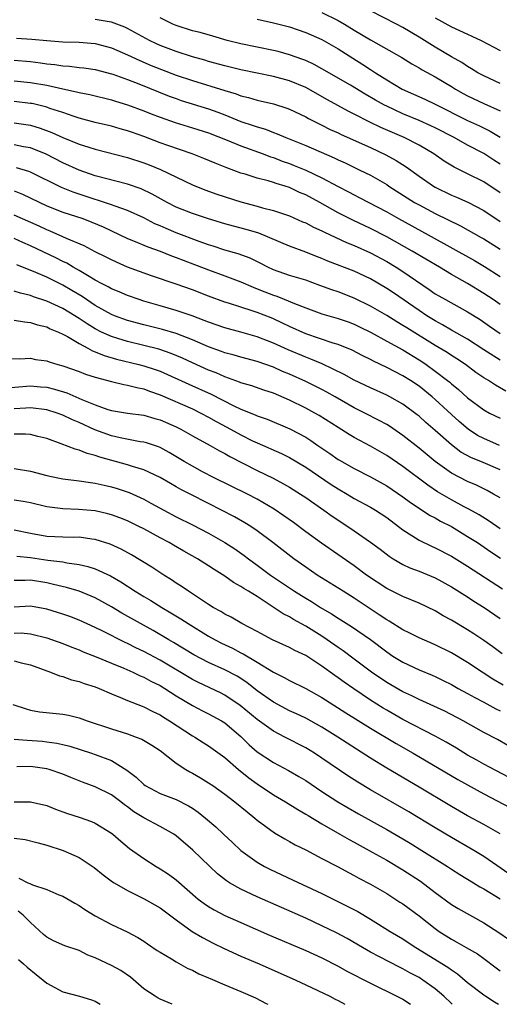
# Model space of a CAD drawing. Units: inches. Extents: x 2628000 to 2631000, y 1506000 to 1509000.
# Drawn here: x 2628734 to 2628793, y 1506000 to 1506122 of the extents above; entities that cross this region are included whole.
import ezdxf

# ---------------------------------------------------------------- set-up
doc = ezdxf.new("R2010")
doc.units = ezdxf.units.IN
doc.header["$MEASUREMENT"] = 0
doc.layers.add('LD26281506_2ft', color=254, linetype='Continuous')

msp = doc.modelspace()

# ---------------------------------------------------------------- linework, layer by layer
at = {"layer": 'LD26281506_2ft'}
for points, elevation in [([(2628793, 1506103.73), (2628792.23, 1506104.23), (2628791, 1506105.05), (2628789, 1506106.07), (2628787.33, 1506107), (2628785, 1506108.19), (2628784.45, 1506108.45), (2628783, 1506109.11), (2628781, 1506109.94), (2628779, 1506110.87), (2628778.74, 1506111), (2628777.62, 1506111.62), (2628776.36, 1506112.36), (2628774.54, 1506113.46), (2628771, 1506115.51), (2628770.04, 1506116.04), (2628769, 1506116.51), (2628768.65, 1506116.65), (2628767, 1506117.23), (2628765.61, 1506117.61), (2628765, 1506117.76), (2628761, 1506118.56), (2628759.29, 1506119), (2628757.53, 1506119.53), (2628755.96, 1506119.96), (2628755, 1506120.2), (2628753, 1506120.82), (2628752.57, 1506121), (2628751, 1506121.77)], 9938), ([(2628771, 1506122.45), (2628773, 1506121.45), (2628773.79, 1506121), (2628775, 1506120.25), (2628777, 1506119.07), (2628780.89, 1506116.89), (2628782.12, 1506116.12), (2628783, 1506115.63), (2628783.38, 1506115.38), (2628785, 1506114.51), (2628787, 1506113.32), (2628787.5, 1506113), (2628788.45, 1506112.45), (2628789, 1506112.15), (2628791, 1506111.2), (2628793, 1506110.31)], 9942), ([(2628793, 1506113.69), (2628791, 1506114.61), (2628790.27, 1506115), (2628789.49, 1506115.49), (2628789, 1506115.76), (2628788.27, 1506116.27), (2628787, 1506116.98), (2628785, 1506118.18), (2628783, 1506119.42), (2628781, 1506120.58), (2628780.2, 1506121), (2628777, 1506122.65)], 9944), ([(2628785, 1506121.77), (2628787, 1506120.67), (2628789, 1506119.75), (2628789.53, 1506119.53), (2628790.67, 1506119), (2628793, 1506117.75)], 9946), ([(2628793, 1506100.17), (2628791, 1506101.53), (2628789, 1506102.53), (2628787.34, 1506103.34), (2628786.1, 1506104.1), (2628784.82, 1506105), (2628783, 1506106.06), (2628781.15, 1506107), (2628778.26, 1506108.26), (2628776.91, 1506108.91), (2628775, 1506109.89), (2628774.25, 1506110.25), (2628771.67, 1506111.67), (2628769, 1506113.19), (2628767, 1506114.02), (2628765, 1506114.56), (2628761, 1506115.37), (2628759, 1506115.84), (2628757, 1506116.4), (2628756.54, 1506116.54), (2628755, 1506116.97), (2628753, 1506117.62), (2628751, 1506118.39), (2628750.58, 1506118.58), (2628749.69, 1506119), (2628749.24, 1506119.24), (2628747, 1506120.47), (2628746.64, 1506120.64), (2628745, 1506121.26), (2628744.71, 1506121.29), (2628743, 1506121.59)], 9936), ([(2628763, 1506121.61), (2628765, 1506121.18), (2628767, 1506120.67), (2628769, 1506119.98), (2628771, 1506119.1), (2628773, 1506117.94), (2628774.8, 1506116.8), (2628776.04, 1506116.04), (2628777, 1506115.41), (2628777.26, 1506115.26), (2628777.63, 1506115), (2628779, 1506114.14), (2628780.93, 1506113), (2628783.73, 1506111.73), (2628785, 1506111.12), (2628789, 1506109.13), (2628790.46, 1506108.46), (2628791.8, 1506107.8), (2628793.04, 1506107.04)], 9940), ([(2628733.28, 1506119.28), (2628735.17, 1506119.17), (2628737.02, 1506118.98), (2628739, 1506118.83), (2628741, 1506118.78), (2628743, 1506118.62), (2628745, 1506118.08), (2628747, 1506117.21), (2628748.51, 1506116.51), (2628749.92, 1506115.92), (2628753, 1506114.72), (2628755, 1506114.03), (2628759, 1506112.8), (2628760.4, 1506112.4), (2628761, 1506112.16), (2628761.94, 1506111.94), (2628763, 1506111.61), (2628765, 1506111.16), (2628766.66, 1506110.65), (2628767, 1506110.52), (2628769, 1506109.56), (2628769.35, 1506109.35), (2628770.68, 1506108.68), (2628771, 1506108.53), (2628772.01, 1506108.01), (2628773, 1506107.57), (2628773.38, 1506107.38), (2628777, 1506105.78), (2628778.89, 1506104.89), (2628780.18, 1506104.18), (2628781.4, 1506103.4), (2628783, 1506102.24), (2628784.79, 1506101), (2628785, 1506100.88), (2628787, 1506099.9), (2628787.64, 1506099.64), (2628789.03, 1506099.03), (2628791, 1506097.99), (2628793, 1506096.64)], 9934), ([(2628733, 1506116.56), (2628735, 1506116.38), (2628736.23, 1506116.23), (2628737, 1506116.1), (2628738.01, 1506116.01), (2628739, 1506115.84), (2628739.81, 1506115.81), (2628741, 1506115.66), (2628741.6, 1506115.6), (2628743, 1506115.4), (2628745, 1506114.88), (2628745.18, 1506114.82), (2628747, 1506114.16), (2628748.37, 1506113.63), (2628752.13, 1506112.13), (2628753, 1506111.81), (2628753.6, 1506111.6), (2628757, 1506110.57), (2628758.15, 1506110.15), (2628759, 1506109.82), (2628761, 1506108.99), (2628762.51, 1506108.51), (2628763, 1506108.32), (2628764.04, 1506108.04), (2628765, 1506107.65), (2628765.48, 1506107.48), (2628766.55, 1506107), (2628769, 1506106.01), (2628772.5, 1506104.5), (2628773, 1506104.24), (2628773.87, 1506103.87), (2628775.7, 1506103), (2628777, 1506102.35), (2628779, 1506101.19), (2628779.27, 1506101), (2628782.43, 1506099), (2628783, 1506098.68), (2628785, 1506097.62), (2628788.11, 1506096.11), (2628790.68, 1506094.68), (2628791, 1506094.49), (2628793, 1506093.24)], 9932), ([(2628733, 1506114), (2628735, 1506113.8), (2628737, 1506113.46), (2628738.99, 1506113.01), (2628740.66, 1506112.66), (2628741, 1506112.55), (2628742.31, 1506112.31), (2628745, 1506111.68), (2628745.51, 1506111.51), (2628747, 1506111.06), (2628749, 1506110.3), (2628749.92, 1506109.92), (2628751, 1506109.51), (2628752.86, 1506108.86), (2628755, 1506108.22), (2628757, 1506107.59), (2628759.3, 1506106.7), (2628761, 1506106), (2628763.73, 1506105), (2628764.64, 1506104.64), (2628765, 1506104.53), (2628766.1, 1506104.1), (2628767, 1506103.79), (2628767.57, 1506103.57), (2628769, 1506102.97), (2628771, 1506102.02), (2628773, 1506100.96), (2628774.3, 1506100.3), (2628775, 1506099.92), (2628775.61, 1506099.61), (2628779, 1506097.82), (2628780.44, 1506097), (2628784.11, 1506095), (2628789.83, 1506091.83), (2628791.08, 1506091.08), (2628793, 1506089.85)], 9930), ([(2628793, 1506086.4), (2628792.15, 1506087), (2628791, 1506087.77), (2628789, 1506089), (2628787, 1506090.11), (2628785.52, 1506091), (2628782.14, 1506093), (2628779, 1506094.76), (2628777, 1506095.78), (2628774.81, 1506096.81), (2628773, 1506097.73), (2628770.74, 1506099), (2628769, 1506099.93), (2628768.24, 1506100.24), (2628767, 1506100.82), (2628766.44, 1506101), (2628765.33, 1506101.33), (2628765, 1506101.45), (2628764.35, 1506101.65), (2628763, 1506101.99), (2628761.53, 1506102.47), (2628761, 1506102.62), (2628759.26, 1506103.26), (2628757.83, 1506103.83), (2628756.42, 1506104.42), (2628754.95, 1506105), (2628751.98, 1506106.02), (2628751, 1506106.37), (2628749, 1506107.13), (2628747.61, 1506107.61), (2628747, 1506107.84), (2628746.09, 1506108.09), (2628745, 1506108.41), (2628743, 1506108.88), (2628741, 1506109.41), (2628740.4, 1506109.6), (2628739, 1506110.08), (2628737.39, 1506110.61), (2628737, 1506110.75), (2628735.19, 1506111.19), (2628735, 1506111.22), (2628733, 1506111.45)], 9928), ([(2628733, 1506108.82), (2628735, 1506108.52), (2628736.18, 1506108.18), (2628737.64, 1506107.64), (2628739, 1506107.02), (2628741, 1506106.2), (2628742.2, 1506105.8), (2628743, 1506105.56), (2628747, 1506104.55), (2628749, 1506103.88), (2628749.64, 1506103.64), (2628751.05, 1506103.06), (2628755, 1506101.15), (2628756.54, 1506100.54), (2628758.03, 1506100.03), (2628761, 1506099.07), (2628763, 1506098.54), (2628763.65, 1506098.35), (2628765, 1506098.01), (2628767, 1506097.34), (2628768.62, 1506096.62), (2628769, 1506096.47), (2628769.95, 1506095.95), (2628771, 1506095.48), (2628771.31, 1506095.31), (2628774.04, 1506094.04), (2628775, 1506093.67), (2628777, 1506092.78), (2628779, 1506091.69), (2628780.16, 1506091), (2628781, 1506090.46), (2628784.26, 1506088.26), (2628785, 1506087.73), (2628785.45, 1506087.45), (2628786.27, 1506087), (2628789, 1506085.51), (2628790.53, 1506084.53), (2628791.71, 1506083.71), (2628793, 1506082.83)], 9926), ([(2628793, 1506079.53), (2628791, 1506080.78), (2628789, 1506082.1), (2628787, 1506083.24), (2628785.9, 1506083.9), (2628785, 1506084.36), (2628783.96, 1506085), (2628783, 1506085.64), (2628779.83, 1506087.83), (2628779, 1506088.37), (2628777, 1506089.56), (2628775, 1506090.51), (2628771.75, 1506091.75), (2628771, 1506092.08), (2628770.32, 1506092.32), (2628769, 1506092.85), (2628767, 1506093.58), (2628763.19, 1506095.19), (2628761.64, 1506095.64), (2628760.06, 1506096.06), (2628759, 1506096.36), (2628757, 1506096.96), (2628755, 1506097.61), (2628753, 1506098.43), (2628751.88, 1506099), (2628750.03, 1506100.03), (2628748.66, 1506100.66), (2628747, 1506101.25), (2628743, 1506102.3), (2628741, 1506102.99), (2628739, 1506103.9), (2628736.94, 1506104.94), (2628735, 1506105.72), (2628734.13, 1506105.87), (2628733, 1506106.09)], 9924), ([(2628793.71, 1506075.71), (2628792.43, 1506076.43), (2628791.58, 1506077), (2628791, 1506077.35), (2628790.02, 1506078.02), (2628788.74, 1506079), (2628787.68, 1506079.68), (2628787, 1506080.1), (2628786.46, 1506080.46), (2628785, 1506081.34), (2628781.5, 1506083.5), (2628781, 1506083.82), (2628780.25, 1506084.25), (2628779, 1506085.02), (2628777, 1506086.21), (2628775, 1506087.19), (2628773, 1506087.95), (2628772.21, 1506088.21), (2628770.76, 1506088.76), (2628769, 1506089.4), (2628767, 1506089.99), (2628765, 1506090.69), (2628764.32, 1506091), (2628763.46, 1506091.46), (2628762.12, 1506092.12), (2628760.64, 1506092.64), (2628759, 1506093.09), (2628757.58, 1506093.58), (2628757, 1506093.75), (2628755.84, 1506094.16), (2628753, 1506095.24), (2628751.76, 1506095.76), (2628751, 1506096.11), (2628750.37, 1506096.37), (2628749, 1506097.08), (2628747, 1506097.98), (2628745.47, 1506098.53), (2628745, 1506098.72), (2628743.29, 1506099.29), (2628743, 1506099.36), (2628741, 1506100), (2628740.25, 1506100.25), (2628738.83, 1506100.83), (2628735, 1506102.74), (2628734.81, 1506102.81), (2628733.28, 1506103.28)], 9922), ([(2628733, 1506100.41), (2628734.01, 1506100.01), (2628737, 1506098.59), (2628739, 1506097.79), (2628741.45, 1506097), (2628742.58, 1506096.58), (2628743.98, 1506095.98), (2628747, 1506094.56), (2628747.74, 1506094.26), (2628749.5, 1506093.5), (2628751, 1506092.97), (2628752.4, 1506092.4), (2628753, 1506092.19), (2628753.85, 1506091.85), (2628757, 1506090.66), (2628759, 1506089.94), (2628761, 1506089.19), (2628762.52, 1506088.52), (2628763, 1506088.35), (2628763.95, 1506087.96), (2628765, 1506087.55), (2628765.42, 1506087.42), (2628766.85, 1506086.85), (2628767.39, 1506086.61), (2628769, 1506085.97), (2628771, 1506085.23), (2628773, 1506084.67), (2628774.24, 1506084.24), (2628775, 1506083.96), (2628775.64, 1506083.64), (2628777.07, 1506082.93), (2628779, 1506081.85), (2628781, 1506080.78), (2628783, 1506079.57), (2628783.35, 1506079.35), (2628783.87, 1506079), (2628785, 1506078.18), (2628786.53, 1506077), (2628786.79, 1506076.79), (2628787, 1506076.59), (2628787.89, 1506075.89), (2628789, 1506074.87), (2628791, 1506073.4), (2628791.72, 1506073), (2628793, 1506072.35)], 9920), ([(2628792.94, 1506069), (2628791, 1506069.84), (2628790.24, 1506070.24), (2628789.06, 1506071), (2628787.95, 1506071.95), (2628787, 1506072.8), (2628785, 1506074.67), (2628784.62, 1506075), (2628783, 1506076.3), (2628781.95, 1506077), (2628781, 1506077.59), (2628779, 1506078.63), (2628777.38, 1506079.38), (2628777, 1506079.6), (2628776.05, 1506080.05), (2628774.74, 1506080.74), (2628773, 1506081.44), (2628772.37, 1506081.63), (2628769, 1506082.79), (2628767, 1506083.69), (2628766.11, 1506084.11), (2628765, 1506084.62), (2628764.73, 1506084.73), (2628763, 1506085.4), (2628762.39, 1506085.61), (2628761, 1506086.05), (2628759.44, 1506086.56), (2628759, 1506086.69), (2628757, 1506087.42), (2628755, 1506088.19), (2628753, 1506088.91), (2628749.94, 1506089.94), (2628747, 1506091.01), (2628745.61, 1506091.61), (2628745, 1506091.89), (2628744.27, 1506092.27), (2628743, 1506092.9), (2628741.62, 1506093.62), (2628739.46, 1506094.54), (2628739, 1506094.76), (2628737.44, 1506095.44), (2628737, 1506095.6), (2628736.05, 1506096.05), (2628733, 1506097.42)], 9918), ([(2628793, 1506066), (2628790.63, 1506067), (2628789.47, 1506067.47), (2628788.18, 1506068.18), (2628787, 1506069.06), (2628785, 1506070.83), (2628783.84, 1506071.84), (2628783, 1506072.6), (2628782.78, 1506072.78), (2628781, 1506074.08), (2628779.39, 1506075), (2628779, 1506075.21), (2628777, 1506076.1), (2628775, 1506077.05), (2628773.76, 1506077.76), (2628771.05, 1506079.05), (2628769.65, 1506079.65), (2628769, 1506079.89), (2628766.81, 1506080.81), (2628765, 1506081.62), (2628763, 1506082.41), (2628761, 1506082.98), (2628759, 1506083.5), (2628757, 1506084.2), (2628756.45, 1506084.44), (2628754.98, 1506084.98), (2628753, 1506085.66), (2628751, 1506086.25), (2628749, 1506086.82), (2628748.41, 1506087), (2628747, 1506087.49), (2628745.95, 1506087.95), (2628745, 1506088.34), (2628744.59, 1506088.59), (2628743.78, 1506089), (2628743, 1506089.42), (2628742.04, 1506089.96), (2628741, 1506090.59), (2628740.27, 1506091), (2628739.48, 1506091.48), (2628739, 1506091.7), (2628738.14, 1506092.14), (2628735, 1506093.65), (2628734.05, 1506094.05), (2628733, 1506094.54)], 9916), ([(2628793, 1506062.51), (2628792.18, 1506063), (2628791.43, 1506063.43), (2628790.08, 1506064.08), (2628789, 1506064.53), (2628787, 1506065.58), (2628785.01, 1506067.01), (2628783, 1506068.65), (2628781, 1506070.22), (2628779.36, 1506071.36), (2628779, 1506071.58), (2628778.09, 1506072.09), (2628776.3, 1506073), (2628775, 1506073.64), (2628772.64, 1506075), (2628771.59, 1506075.59), (2628771, 1506075.91), (2628769, 1506076.9), (2628767, 1506077.79), (2628766.14, 1506078.14), (2628765, 1506078.64), (2628763, 1506079.36), (2628761, 1506079.9), (2628760.15, 1506080.15), (2628759, 1506080.43), (2628758.59, 1506080.59), (2628757, 1506081.16), (2628755, 1506082.05), (2628753, 1506082.81), (2628751.31, 1506083.31), (2628749, 1506083.89), (2628747, 1506084.41), (2628745.37, 1506085), (2628745, 1506085.15), (2628743, 1506086.28), (2628741.9, 1506087), (2628741.37, 1506087.37), (2628740.12, 1506088.12), (2628739, 1506088.77), (2628737, 1506089.75), (2628735.64, 1506090.36), (2628733.3, 1506091.3)], 9914), ([(2628793, 1506058.72), (2628791.65, 1506059.65), (2628790.42, 1506060.42), (2628789.14, 1506061.14), (2628788.57, 1506061.43), (2628787, 1506062.27), (2628785.28, 1506063.28), (2628784.08, 1506064.08), (2628781, 1506066.39), (2628779, 1506067.75), (2628777, 1506068.92), (2628775, 1506069.98), (2628774.36, 1506070.36), (2628773, 1506071.2), (2628770.68, 1506072.68), (2628770.13, 1506073), (2628769, 1506073.61), (2628767, 1506074.59), (2628765, 1506075.43), (2628763.81, 1506075.81), (2628762.34, 1506076.34), (2628761, 1506076.73), (2628760.82, 1506076.82), (2628759, 1506077.46), (2628757.94, 1506077.94), (2628757, 1506078.29), (2628755, 1506079.19), (2628753.76, 1506079.76), (2628752.36, 1506080.36), (2628750.87, 1506080.87), (2628749, 1506081.35), (2628747, 1506081.82), (2628745.8, 1506082.2), (2628745, 1506082.43), (2628743.77, 1506083), (2628743, 1506083.39), (2628741.99, 1506083.99), (2628741, 1506084.67), (2628740.79, 1506084.79), (2628740.47, 1506085), (2628739, 1506085.89), (2628737, 1506086.82), (2628735.36, 1506087.36), (2628735, 1506087.51), (2628733.78, 1506087.78), (2628733, 1506088.06)], 9912), ([(2628733, 1506084.45), (2628734.24, 1506084.24), (2628735, 1506084.18), (2628735.88, 1506083.88), (2628737, 1506083.62), (2628737.41, 1506083.41), (2628738.44, 1506083), (2628739, 1506082.73), (2628739.56, 1506082.44), (2628741, 1506081.58), (2628742.09, 1506081), (2628742.67, 1506080.67), (2628743, 1506080.55), (2628744.08, 1506080.08), (2628745.63, 1506079.63), (2628748.37, 1506079), (2628749, 1506078.84), (2628750.38, 1506078.38), (2628751, 1506078.15), (2628754.55, 1506076.55), (2628757.33, 1506075.33), (2628760.11, 1506073.89), (2628761, 1506073.46), (2628762.76, 1506072.76), (2628763, 1506072.64), (2628764.22, 1506072.22), (2628767.04, 1506071.04), (2628769, 1506070), (2628769.62, 1506069.62), (2628770.49, 1506069), (2628771.99, 1506067.99), (2628773, 1506067.25), (2628773.16, 1506067.16), (2628775, 1506066.13), (2628777, 1506065.13), (2628779, 1506064.01), (2628781, 1506062.66), (2628781.95, 1506061.95), (2628784.36, 1506060.36), (2628785, 1506060.05), (2628785.66, 1506059.66), (2628787, 1506058.98), (2628789, 1506057.77), (2628790.2, 1506057), (2628791.87, 1506055.87), (2628793.08, 1506055.08)], 9910), ([(2628731.75, 1506079.75), (2628733.68, 1506079.68), (2628735, 1506079.75), (2628735.62, 1506079.62), (2628737, 1506079.45), (2628737.32, 1506079.32), (2628738.37, 1506079), (2628739, 1506078.83), (2628741, 1506078.12), (2628741.8, 1506077.8), (2628743, 1506077.41), (2628745, 1506076.87), (2628746.51, 1506076.51), (2628747, 1506076.44), (2628748.13, 1506076.13), (2628749, 1506075.98), (2628749.7, 1506075.7), (2628751, 1506075.26), (2628755, 1506073.5), (2628756.05, 1506073), (2628757, 1506072.5), (2628757.95, 1506071.95), (2628759.26, 1506071.26), (2628761, 1506070.29), (2628762.42, 1506069.58), (2628763, 1506069.3), (2628765.99, 1506067.99), (2628767, 1506067.49), (2628769, 1506066.33), (2628772.16, 1506064.16), (2628773, 1506063.62), (2628774.1, 1506063), (2628775, 1506062.46), (2628777, 1506061.37), (2628777.62, 1506061), (2628779, 1506060.09), (2628780.48, 1506059), (2628781, 1506058.59), (2628782.12, 1506057.88), (2628783, 1506057.29), (2628784.54, 1506056.54), (2628785, 1506056.35), (2628787, 1506055.33), (2628789, 1506054.1), (2628793.3, 1506051.3)], 9908), ([(2628732.12, 1506076.12), (2628735, 1506076.34), (2628736.24, 1506076.24), (2628737, 1506076.17), (2628737.95, 1506075.95), (2628739.47, 1506075.47), (2628741.32, 1506074.68), (2628743, 1506074), (2628744.56, 1506073.44), (2628745, 1506073.31), (2628747, 1506072.99), (2628749, 1506072.74), (2628750.34, 1506072.34), (2628751, 1506072.16), (2628753, 1506071.29), (2628753.59, 1506071), (2628755, 1506070.2), (2628757.21, 1506069), (2628758.35, 1506068.35), (2628759, 1506068.02), (2628759.64, 1506067.64), (2628763, 1506065.91), (2628764.96, 1506064.96), (2628766.26, 1506064.26), (2628767, 1506063.83), (2628768.37, 1506063), (2628769, 1506062.58), (2628771.25, 1506061), (2628772.27, 1506060.27), (2628774.2, 1506059), (2628775, 1506058.45), (2628777, 1506057.06), (2628778.18, 1506056.18), (2628779.31, 1506055.31), (2628779.8, 1506055), (2628781, 1506054.3), (2628781.88, 1506053.88), (2628783, 1506053.46), (2628785, 1506052.64), (2628787, 1506051.56), (2628789, 1506050.3), (2628789.78, 1506049.78), (2628791.03, 1506049), (2628793, 1506047.64)], 9906), ([(2628793.27, 1506043.27), (2628792.12, 1506044.12), (2628791, 1506044.91), (2628789.75, 1506045.75), (2628789, 1506046.22), (2628787, 1506047.42), (2628785.98, 1506047.98), (2628785, 1506048.57), (2628783, 1506049.52), (2628781, 1506050.33), (2628779, 1506051.33), (2628776.52, 1506053), (2628775, 1506054.12), (2628770.95, 1506056.95), (2628769, 1506058.35), (2628767.48, 1506059.48), (2628766.31, 1506060.31), (2628765.11, 1506061.11), (2628763, 1506062.37), (2628761.79, 1506063), (2628757.69, 1506065), (2628756.26, 1506065.74), (2628755, 1506066.42), (2628754, 1506067), (2628752.13, 1506068.13), (2628751, 1506068.73), (2628750.81, 1506068.81), (2628749.31, 1506069.31), (2628749, 1506069.4), (2628748.54, 1506069.46), (2628746.06, 1506069.94), (2628745, 1506070.19), (2628742.94, 1506070.94), (2628741, 1506071.83), (2628740.17, 1506072.17), (2628739, 1506072.74), (2628738.29, 1506073), (2628737, 1506073.4), (2628735, 1506073.63), (2628734.42, 1506073.58), (2628733, 1506073.52)], 9904), ([(2628793.39, 1506039.39), (2628792.13, 1506040.13), (2628790.78, 1506041), (2628789, 1506042.19), (2628787, 1506043.4), (2628785, 1506044.38), (2628783, 1506045.25), (2628781.84, 1506045.84), (2628781, 1506046.23), (2628779.3, 1506047.3), (2628779, 1506047.45), (2628778.09, 1506048.09), (2628775, 1506050.16), (2628773.61, 1506051), (2628770.4, 1506053), (2628769, 1506053.96), (2628767.54, 1506055), (2628764.95, 1506057), (2628763, 1506058.46), (2628762.2, 1506059), (2628761.46, 1506059.46), (2628760.18, 1506060.18), (2628757, 1506061.81), (2628754.72, 1506063), (2628753.57, 1506063.57), (2628753, 1506063.9), (2628752.28, 1506064.28), (2628751, 1506065.03), (2628749, 1506065.97), (2628747.6, 1506066.4), (2628747, 1506066.61), (2628743.56, 1506067.56), (2628743, 1506067.77), (2628742, 1506068), (2628741, 1506068.43), (2628740.52, 1506068.52), (2628738.8, 1506069.2), (2628737, 1506069.84), (2628735.91, 1506070.09), (2628735, 1506070.33), (2628734.38, 1506070.38), (2628733, 1506070.39)], 9902), ([(2628733, 1506066.16), (2628735, 1506065.83), (2628737, 1506065.29), (2628738.36, 1506065), (2628739, 1506064.88), (2628741, 1506064.64), (2628742.41, 1506064.41), (2628743, 1506064.35), (2628744.09, 1506064.09), (2628745, 1506063.9), (2628745.69, 1506063.69), (2628747.18, 1506063.18), (2628749, 1506062.35), (2628749.88, 1506061.88), (2628751.45, 1506061), (2628753, 1506060.18), (2628755, 1506059.19), (2628757, 1506058.15), (2628759.02, 1506057), (2628760.23, 1506056.23), (2628761.4, 1506055.4), (2628761.91, 1506055), (2628763, 1506054.23), (2628764.66, 1506053), (2628767, 1506051.41), (2628767.61, 1506051), (2628769, 1506050.13), (2628769.71, 1506049.71), (2628770.82, 1506049), (2628772.2, 1506048.2), (2628773, 1506047.68), (2628774.66, 1506046.66), (2628777, 1506045.03), (2628779, 1506043.5), (2628779.77, 1506043), (2628781, 1506042.24), (2628783, 1506041.3), (2628784.63, 1506040.63), (2628785, 1506040.46), (2628785.99, 1506039.99), (2628787, 1506039.47), (2628787.82, 1506039), (2628789, 1506038.37), (2628789.87, 1506037.87), (2628791, 1506037.29), (2628792.49, 1506036.49), (2628793, 1506036.24)], 9900), ([(2628793.96, 1506031.96), (2628792.68, 1506032.68), (2628791, 1506033.57), (2628788.45, 1506035), (2628786.18, 1506036.18), (2628784.82, 1506036.82), (2628783, 1506037.64), (2628782.09, 1506038.09), (2628781, 1506038.59), (2628779, 1506039.74), (2628777.13, 1506041), (2628775, 1506042.62), (2628773.64, 1506043.64), (2628773, 1506044.06), (2628771.65, 1506045), (2628771, 1506045.43), (2628769, 1506046.68), (2628767.5, 1506047.5), (2628767, 1506047.82), (2628766.21, 1506048.21), (2628764.87, 1506049.13), (2628763, 1506050.33), (2628761.93, 1506051), (2628761.34, 1506051.34), (2628761, 1506051.59), (2628760.08, 1506052.08), (2628759, 1506052.87), (2628757.67, 1506053.67), (2628757, 1506054.14), (2628755.64, 1506055), (2628753.94, 1506055.94), (2628752.67, 1506056.67), (2628752.13, 1506057), (2628751, 1506057.6), (2628749, 1506058.7), (2628748.4, 1506059), (2628747, 1506059.67), (2628746.05, 1506060.05), (2628745, 1506060.44), (2628744.55, 1506060.55), (2628743, 1506060.91), (2628740.91, 1506061.09), (2628739, 1506061.16), (2628737, 1506061.43), (2628735, 1506061.93), (2628734.09, 1506062.09), (2628733, 1506062.24)], 9898), ([(2628794.04, 1506028.04), (2628791, 1506029.65), (2628790.14, 1506030.14), (2628789, 1506030.76), (2628787.61, 1506031.61), (2628786.35, 1506032.35), (2628785, 1506033.11), (2628781, 1506035.17), (2628779, 1506036.3), (2628778.56, 1506036.56), (2628777, 1506037.55), (2628774.93, 1506038.93), (2628773.76, 1506039.76), (2628773, 1506040.32), (2628772.59, 1506040.59), (2628771, 1506041.76), (2628769, 1506043.06), (2628767.67, 1506043.67), (2628767, 1506044.03), (2628764.89, 1506045), (2628763, 1506046.01), (2628761.09, 1506047), (2628759.78, 1506047.78), (2628759, 1506048.17), (2628758.5, 1506048.5), (2628757.56, 1506049), (2628757, 1506049.35), (2628754.5, 1506051), (2628753.63, 1506051.63), (2628753, 1506052.01), (2628752.42, 1506052.42), (2628751.45, 1506053), (2628749.97, 1506053.97), (2628747.48, 1506055.48), (2628746.19, 1506056.19), (2628744.82, 1506056.82), (2628743, 1506057.4), (2628742.56, 1506057.44), (2628741, 1506057.66), (2628740.36, 1506057.64), (2628739, 1506057.67), (2628737, 1506057.75), (2628735, 1506058.12), (2628733, 1506058.52)], 9896), ([(2628733.31, 1506055.31), (2628735, 1506055.18), (2628737.15, 1506054.85), (2628739, 1506054.61), (2628739.5, 1506054.5), (2628741, 1506054.29), (2628742.06, 1506054.06), (2628743, 1506053.76), (2628744.9, 1506052.9), (2628746.16, 1506052.17), (2628747.94, 1506051), (2628749, 1506050.35), (2628749.86, 1506049.86), (2628751.24, 1506049), (2628752.35, 1506048.35), (2628753.58, 1506047.58), (2628754.46, 1506047), (2628757, 1506045.45), (2628757.8, 1506045), (2628758.59, 1506044.59), (2628759.95, 1506043.95), (2628761, 1506043.39), (2628761.27, 1506043.27), (2628763, 1506042.24), (2628765, 1506040.99), (2628766.34, 1506040.34), (2628767, 1506039.96), (2628769, 1506038.99), (2628771, 1506037.89), (2628773.97, 1506035.97), (2628777, 1506034.08), (2628780.18, 1506032.18), (2628782.27, 1506031), (2628787.77, 1506027.77), (2628791, 1506025.97), (2628795, 1506023.87)], 9894), ([(2628793, 1506021.06), (2628791, 1506022.2), (2628789, 1506023.28), (2628787, 1506024.41), (2628783, 1506026.8), (2628779, 1506029.14), (2628777, 1506030.38), (2628772.96, 1506033), (2628771, 1506034.21), (2628769, 1506035.33), (2628767.87, 1506035.87), (2628767, 1506036.25), (2628765, 1506037.29), (2628763, 1506038.72), (2628761.72, 1506039.72), (2628760.51, 1506040.51), (2628759, 1506041.31), (2628757, 1506042.21), (2628755.16, 1506043.16), (2628752.66, 1506044.66), (2628752.07, 1506045), (2628750.14, 1506046.14), (2628748.57, 1506047), (2628746.29, 1506048.29), (2628745, 1506049.08), (2628743, 1506050.19), (2628741, 1506050.99), (2628739.44, 1506051.44), (2628737.84, 1506051.84), (2628737, 1506052.02), (2628735, 1506052.36), (2628734.32, 1506052.32), (2628733, 1506052.32)], 9892), ([(2628795.7, 1506015), (2628791, 1506018.23), (2628789.75, 1506019), (2628789.28, 1506019.28), (2628787, 1506020.58), (2628785, 1506021.77), (2628781.75, 1506023.75), (2628777, 1506026.47), (2628775.42, 1506027.42), (2628774.2, 1506028.2), (2628771, 1506030.39), (2628770.07, 1506031), (2628769, 1506031.66), (2628766.43, 1506033), (2628765, 1506033.72), (2628763, 1506035.16), (2628760.9, 1506036.9), (2628759, 1506038.18), (2628758.45, 1506038.45), (2628755.74, 1506039.74), (2628755, 1506040.11), (2628751, 1506042.47), (2628749, 1506043.55), (2628748.01, 1506044.01), (2628747, 1506044.54), (2628746.68, 1506044.68), (2628743.94, 1506046.06), (2628743, 1506046.52), (2628741, 1506047.44), (2628739.87, 1506047.87), (2628739, 1506048.17), (2628737, 1506048.78), (2628735, 1506049.15), (2628733, 1506049.03)], 9890), ([(2628733, 1506045.84), (2628733.85, 1506045.85), (2628735, 1506045.75), (2628737, 1506045.24), (2628739, 1506044.54), (2628740.1, 1506044.1), (2628741, 1506043.76), (2628741.52, 1506043.52), (2628743.11, 1506042.89), (2628745, 1506042.1), (2628746.52, 1506041.48), (2628747.62, 1506041), (2628748.55, 1506040.55), (2628749, 1506040.38), (2628749.88, 1506039.88), (2628751, 1506039.35), (2628751.59, 1506039), (2628753, 1506038.09), (2628755, 1506036.89), (2628756.24, 1506036.24), (2628757, 1506035.87), (2628758.58, 1506035), (2628759, 1506034.73), (2628761, 1506033.05), (2628762.03, 1506032.03), (2628763, 1506031.18), (2628765, 1506029.84), (2628766.86, 1506028.86), (2628768.14, 1506028.14), (2628769, 1506027.62), (2628771, 1506026.29), (2628772.97, 1506025), (2628774.24, 1506024.24), (2628775.52, 1506023.52), (2628779, 1506021.57), (2628781, 1506020.43), (2628781.89, 1506019.89), (2628783.34, 1506019), (2628786.52, 1506017), (2628787, 1506016.67), (2628788.02, 1506016.02), (2628789.72, 1506015), (2628790.5, 1506014.5), (2628791, 1506014.24), (2628793, 1506013.03)], 9888), ([(2628733, 1506042.4), (2628733.84, 1506042.16), (2628735, 1506041.9), (2628737.48, 1506041), (2628738.56, 1506040.56), (2628739, 1506040.46), (2628740.07, 1506040.07), (2628741, 1506039.87), (2628741.62, 1506039.62), (2628743, 1506039.19), (2628743.47, 1506039), (2628745, 1506038.32), (2628746.13, 1506037.87), (2628747, 1506037.5), (2628748.79, 1506036.79), (2628749, 1506036.72), (2628750.13, 1506036.13), (2628751, 1506035.72), (2628751.44, 1506035.44), (2628752.17, 1506035), (2628755, 1506033.16), (2628755.28, 1506033), (2628756.32, 1506032.32), (2628757, 1506031.9), (2628759, 1506030.45), (2628760.7, 1506029), (2628761.96, 1506027.96), (2628763, 1506027.22), (2628765, 1506025.88), (2628766.5, 1506025), (2628768.03, 1506024.03), (2628769, 1506023.48), (2628769.29, 1506023.29), (2628771, 1506022.27), (2628773.23, 1506021), (2628774.35, 1506020.35), (2628775, 1506020), (2628777.21, 1506018.79), (2628779, 1506017.78), (2628781, 1506016.62), (2628783.19, 1506015.19), (2628785, 1506013.79), (2628787, 1506012.32), (2628787.82, 1506011.82), (2628791, 1506010.05), (2628792.87, 1506008.87), (2628794.04, 1506008.04)], 9886), ([(2628732.82, 1506037), (2628734.46, 1506036.46), (2628735, 1506036.33), (2628736.11, 1506036.11), (2628739, 1506035.82), (2628739.7, 1506035.7), (2628741, 1506035.38), (2628742, 1506035), (2628745, 1506033.99), (2628747, 1506033.38), (2628748.05, 1506033), (2628748.74, 1506032.74), (2628749.99, 1506031.99), (2628751, 1506031.33), (2628753, 1506029.78), (2628754.18, 1506029), (2628754.7, 1506028.7), (2628755, 1506028.55), (2628755.98, 1506027.98), (2628757, 1506027.35), (2628757.51, 1506027), (2628759, 1506025.94), (2628760.25, 1506025), (2628761.75, 1506023.75), (2628762.7, 1506023), (2628763, 1506022.74), (2628765.15, 1506021.15), (2628766.41, 1506020.41), (2628767, 1506020.09), (2628767.69, 1506019.69), (2628769, 1506019.06), (2628771, 1506018.02), (2628773, 1506016.97), (2628774.27, 1506016.27), (2628775, 1506015.91), (2628775.58, 1506015.58), (2628777, 1506014.83), (2628779, 1506013.66), (2628780.63, 1506012.63), (2628781, 1506012.39), (2628783, 1506010.92), (2628785, 1506009.34), (2628785.49, 1506009), (2628787, 1506008.04), (2628787.68, 1506007.68), (2628788.84, 1506007), (2628790.22, 1506006.22), (2628791, 1506005.66), (2628792.52, 1506004.52), (2628793, 1506004.14)], 9884), ([(2628733, 1506032.75), (2628734.59, 1506032.59), (2628736.47, 1506032.47), (2628737, 1506032.42), (2628738.24, 1506032.24), (2628739, 1506032.07), (2628739.85, 1506031.85), (2628742.54, 1506031), (2628743, 1506030.85), (2628745, 1506030.08), (2628746.9, 1506028.9), (2628748.05, 1506028.05), (2628749, 1506027.12), (2628749.17, 1506027), (2628751, 1506026.04), (2628753, 1506025.29), (2628754.52, 1506024.52), (2628755, 1506024.21), (2628755.71, 1506023.71), (2628756.6, 1506023), (2628757.89, 1506021.89), (2628758.86, 1506021), (2628759.96, 1506019.96), (2628761, 1506018.99), (2628763, 1506017.53), (2628763.91, 1506017), (2628764.63, 1506016.63), (2628767.38, 1506015.38), (2628771, 1506013.66), (2628774.13, 1506012.13), (2628775.44, 1506011.44), (2628777, 1506010.53), (2628779.45, 1506009), (2628781, 1506008.08), (2628781.65, 1506007.65), (2628782.61, 1506007), (2628786.57, 1506004.57), (2628787, 1506004.24), (2628787.76, 1506003.76), (2628789, 1506002.71), (2628791, 1506001.19), (2628791.27, 1506001), (2628792.31, 1506000.31), (2628792.83, 1506000)], 9882), ([(2628787.11, 1506000), (2628787, 1506000.09), (2628786.05, 1506001), (2628785, 1506001.91), (2628783.48, 1506003), (2628783, 1506003.3), (2628781.88, 1506003.89), (2628781, 1506004.4), (2628780.59, 1506004.59), (2628778.12, 1506005.88), (2628777, 1506006.44), (2628776, 1506007), (2628774.11, 1506008.11), (2628772.81, 1506008.81), (2628771, 1506009.7), (2628769, 1506010.62), (2628763, 1506013.26), (2628761, 1506014.21), (2628759.6, 1506015), (2628759.23, 1506015.23), (2628758.11, 1506016.11), (2628757.16, 1506017), (2628755.05, 1506019.05), (2628753, 1506020.8), (2628752.71, 1506021), (2628751, 1506021.97), (2628749, 1506023.01), (2628747.78, 1506023.78), (2628747, 1506024.38), (2628746.63, 1506024.63), (2628746.16, 1506025), (2628745, 1506025.85), (2628743, 1506026.83), (2628741.41, 1506027.41), (2628739.99, 1506027.99), (2628739, 1506028.41), (2628737.29, 1506029), (2628737, 1506029.08), (2628735, 1506029.34), (2628733.31, 1506029.31)], 9880), ([(2628732.98, 1506024.98), (2628735, 1506025), (2628737, 1506024.53), (2628738.09, 1506024.09), (2628739, 1506023.78), (2628739.56, 1506023.56), (2628741, 1506023.09), (2628742.55, 1506022.55), (2628743, 1506022.35), (2628745, 1506021.12), (2628745.16, 1506021), (2628746.14, 1506020.14), (2628747.24, 1506019.24), (2628749, 1506017.99), (2628750.53, 1506017), (2628751, 1506016.73), (2628752.05, 1506016.05), (2628753, 1506015.35), (2628755.73, 1506013), (2628756.45, 1506012.45), (2628757, 1506012.08), (2628757.67, 1506011.67), (2628759, 1506010.98), (2628761, 1506010.09), (2628764.54, 1506008.54), (2628769, 1506006.64), (2628771, 1506005.73), (2628773, 1506004.71), (2628774.09, 1506004.09), (2628777, 1506002.59), (2628780.27, 1506001), (2628781, 1506000.62), (2628781.95, 1506000)], 9878), ([(2628733, 1506020.5), (2628734.33, 1506020.33), (2628735.94, 1506019.94), (2628737, 1506019.65), (2628739.03, 1506019), (2628741, 1506018.11), (2628742.87, 1506016.87), (2628743.98, 1506015.98), (2628745.13, 1506015.13), (2628745.34, 1506015), (2628747, 1506014.04), (2628749.04, 1506013.04), (2628751, 1506011.91), (2628753, 1506010.43), (2628754.99, 1506008.99), (2628756.23, 1506008.23), (2628757.55, 1506007.55), (2628758.91, 1506006.91), (2628761, 1506005.96), (2628763.25, 1506005), (2628767.78, 1506003), (2628769, 1506002.41), (2628771.98, 1506001), (2628772.65, 1506000.65), (2628773, 1506000.49), (2628773.84, 1506000)], 9876), ([(2628733.56, 1506015.56), (2628734.65, 1506015), (2628734.91, 1506014.91), (2628735.25, 1506014.75), (2628737, 1506014.16), (2628738.48, 1506013.52), (2628739, 1506013.34), (2628740.48, 1506012.48), (2628741, 1506012.2), (2628741.71, 1506011.71), (2628743, 1506010.93), (2628745, 1506009.85), (2628746.96, 1506008.96), (2628748.26, 1506008.26), (2628749, 1506007.79), (2628749.46, 1506007.46), (2628750.66, 1506006.66), (2628751, 1506006.42), (2628752.4, 1506005.6), (2628753, 1506005.23), (2628754.44, 1506004.44), (2628755, 1506004.2), (2628755.78, 1506003.78), (2628757, 1506003.27), (2628757.18, 1506003.18), (2628759, 1506002.4), (2628759.99, 1506002.01), (2628761, 1506001.58), (2628762.79, 1506000.79), (2628764.1, 1506000.1), (2628764.3, 1506000)], 9874), ([(2628752.48, 1506000), (2628751, 1506000.63), (2628750.76, 1506000.76), (2628750.38, 1506001), (2628749, 1506001.92), (2628747.34, 1506003.34), (2628746.16, 1506004.16), (2628745, 1506004.79), (2628743, 1506005.74), (2628742.08, 1506006.08), (2628741, 1506006.63), (2628739.23, 1506007.23), (2628737.84, 1506007.84), (2628737, 1506008.27), (2628736.61, 1506008.61), (2628735, 1506010.1), (2628734.11, 1506011), (2628733.48, 1506011.48)], 9872), ([(2628733.52, 1506005.52), (2628734.13, 1506005), (2628734.57, 1506004.57), (2628735.68, 1506003.68), (2628736.57, 1506003), (2628737, 1506002.63), (2628739, 1506001.56), (2628741.07, 1506001), (2628742.55, 1506000.55), (2628743, 1506000.37), (2628743.59, 1506000)], 9870)]:
    msp.add_lwpolyline(points, dxfattribs=dict(at, elevation=elevation))

doc.saveas('drawing.dxf')
